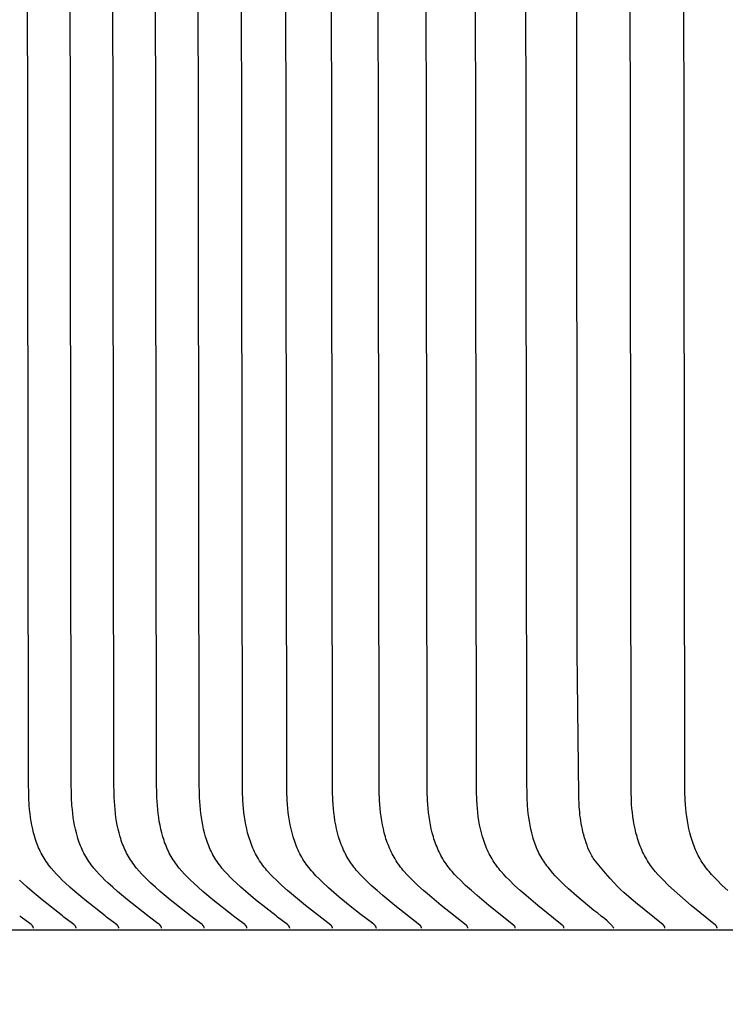
# Model space of a CAD drawing. Units: inches. Extents: x -10.1 to 27.2, y -5.5 to 37.3.
# Drawn here: x -1 to -0.4, y 7.4 to 8.2 of the extents above; entities that cross this region are included whole.
import ezdxf

# ---------------------------------------------------------------- set-up
doc = ezdxf.new("R2010")
doc.units = ezdxf.units.IN
doc.header["$MEASUREMENT"] = 0
doc.layers.add('Dimension (ANSI)', color=5, linetype='Continuous', lineweight=25)
doc.layers.add('PV', color=250, linetype='Continuous')
doc.styles.add('Arial', font='arial.ttf')
doc.dimstyles.new('Dimensions', dxfattribs={"dimtxt": 0.089844, "dimasz": 0.125, "dimexe": 0.0625, "dimexo": 0.125, "dimgap": 0.09, "dimtad": 0, "dimtih": 1, "dimtoh": 1, "dimzin": 0, "dimdsep": 46, "dimlunit": 5, "dimtxsty": 'Arial', "dimcen": 0, "dimadec": 0, "dimazin": 0, "dimtfac": 1, "dimtofl": 0, "dimtmove": 0, "dimatfit": 3, "dimfxl": 1, "dimfrac": 2, "dimtolj": 1, "dimtzin": 0, "dimarcsym": 0})

# ---------------------------------------------------------------- blocks, each defined once
blk = doc.blocks.new('*D11')
at = {"layer": 'Defpoints', "color": 0, "transparency": 16777216}
for p in [(-4.37219, 11.5876), (-4.37219, 4.94807), (17.62932, 4.94836)]:
    blk.add_point(p, dxfattribs=at)
at = {"layer": 'Dimension (ANSI)', "color": 0, "lineweight": -2, "transparency": 16777216}
for p, q in [((-4.37219, 5.44807), (-4.37219, 11.8376)), ((17.62932, 5.44836), (17.62932, 11.8376)), ((-3.87219, 11.5876), (3.09731, 11.5876)), ((17.12932, 11.5876), (10.15982, 11.5876))]:
    blk.add_line(p, q, dxfattribs=at)
at = {"layer": 'Dimension (ANSI)', "color": 0, "transparency": 16777216}
for points in [[(-3.87219, 11.67093), (-3.87219, 11.50427), (-4.37219, 11.5876)], [(17.12932, 11.67093), (17.12932, 11.50427), (17.62932, 11.5876)]]:
    blk.add_solid(points, dxfattribs=at)
at = {"layer": 'Dimension (ANSI)', "color": 0, "transparency": 16777216, "insert": (6.62856, 11.5876), "char_height": 0.359375, "attachment_point": 5, "style": 'Arial'}
blk.add_mtext('\\A1;Head Width = 22" [55.88 cm]', dxfattribs=at)

msp = doc.modelspace()

# ---------------------------------------------------------------- linework, layer by layer
at = {"layer": 'PV', "color": 1}
for points in [[(-0.93724, 7.48637), (-0.95439, 7.49981), (-0.9627, 7.50678), (-0.96677, 7.51039), (-0.97079, 7.51409), (-0.97327, 7.51648), (-0.97571, 7.51891), (-0.9781, 7.52141), (-0.98041, 7.52396), (-0.98263, 7.52658), (-0.9837, 7.52791), (-0.98475, 7.52926), (-0.98576, 7.53064), (-0.98674, 7.53203), (-0.98768, 7.53344), (-0.98858, 7.53487), (-0.98942, 7.53627), (-0.99023, 7.5377), (-0.991, 7.53915), (-0.99173, 7.54061), (-0.99244, 7.54209), (-0.9931, 7.54358), (-0.99374, 7.54509), (-0.99434, 7.54662), (-0.99491, 7.54816), (-0.99546, 7.54971), (-0.99597, 7.55128), (-0.99645, 7.55285), (-0.99734, 7.55604), (-0.99812, 7.55926), (-0.99881, 7.56252), (-0.9994, 7.5658), (-0.99991, 7.5691), (-1.00034, 7.57242), (-1.00069, 7.57575), (-1.00098, 7.57909), (-1.0014, 7.58575), (-1.00177, 7.60103), (-1.00316, 8.81824)], [(-0.90134, 7.48637), (-0.9185, 7.49981), (-0.9268, 7.50678), (-0.93087, 7.51039), (-0.93489, 7.51409), (-0.93737, 7.51648), (-0.93982, 7.51891), (-0.9422, 7.52141), (-0.94451, 7.52396), (-0.94674, 7.52658), (-0.94781, 7.52791), (-0.94885, 7.52926), (-0.94986, 7.53064), (-0.95084, 7.53203), (-0.95178, 7.53344), (-0.95269, 7.53487), (-0.95353, 7.53627), (-0.95433, 7.5377), (-0.9551, 7.53915), (-0.95584, 7.54061), (-0.95654, 7.54209), (-0.95721, 7.54358), (-0.95784, 7.54509), (-0.95844, 7.54662), (-0.95902, 7.54816), (-0.95956, 7.54971), (-0.96007, 7.55128), (-0.96056, 7.55285), (-0.96144, 7.55604), (-0.96223, 7.55926), (-0.96291, 7.56252), (-0.9635, 7.5658), (-0.96401, 7.5691), (-0.96444, 7.57242), (-0.9648, 7.57575), (-0.96509, 7.57909), (-0.9655, 7.58575), (-0.96587, 7.60103), (-0.96727, 8.81824)], [(-0.86545, 7.48637), (-0.8826, 7.49981), (-0.8909, 7.50678), (-0.89498, 7.51039), (-0.89899, 7.51409), (-0.90148, 7.51648), (-0.90392, 7.51891), (-0.90631, 7.52141), (-0.90862, 7.52396), (-0.91084, 7.52658), (-0.91191, 7.52791), (-0.91295, 7.52926), (-0.91396, 7.53064), (-0.91494, 7.53203), (-0.91589, 7.53344), (-0.91679, 7.53487), (-0.91763, 7.53627), (-0.91844, 7.5377), (-0.91921, 7.53915), (-0.91994, 7.54061), (-0.92064, 7.54209), (-0.92131, 7.54358), (-0.92194, 7.54509), (-0.92255, 7.54662), (-0.92312, 7.54816), (-0.92366, 7.54971), (-0.92418, 7.55128), (-0.92466, 7.55285), (-0.92555, 7.55604), (-0.92633, 7.55926), (-0.92701, 7.56252), (-0.92761, 7.5658), (-0.92811, 7.5691), (-0.92854, 7.57242), (-0.9289, 7.57575), (-0.92919, 7.57909), (-0.9296, 7.58575), (-0.92998, 7.60103), (-0.93137, 8.81824)], [(-0.82955, 7.48637), (-0.8467, 7.49981), (-0.85501, 7.50678), (-0.85908, 7.51039), (-0.8631, 7.51409), (-0.86558, 7.51648), (-0.86802, 7.51891), (-0.87041, 7.52141), (-0.87272, 7.52396), (-0.87494, 7.52658), (-0.87601, 7.52791), (-0.87706, 7.52926), (-0.87807, 7.53064), (-0.87905, 7.53203), (-0.87999, 7.53344), (-0.88089, 7.53487), (-0.88174, 7.53627), (-0.88254, 7.5377), (-0.88331, 7.53915), (-0.88405, 7.54061), (-0.88475, 7.54209), (-0.88541, 7.54358), (-0.88605, 7.54509), (-0.88665, 7.54662), (-0.88722, 7.54816), (-0.88777, 7.54971), (-0.88828, 7.55128), (-0.88876, 7.55285), (-0.88965, 7.55604), (-0.89043, 7.55926), (-0.89112, 7.56252), (-0.89171, 7.5658), (-0.89222, 7.5691), (-0.89265, 7.57242), (-0.893, 7.57575), (-0.8933, 7.57909), (-0.89371, 7.58575), (-0.89408, 7.60103), (-0.89547, 8.81824)], [(-0.79365, 7.48637), (-0.81081, 7.49981), (-0.81911, 7.50678), (-0.82318, 7.51039), (-0.8272, 7.51409), (-0.82968, 7.51648), (-0.83213, 7.51891), (-0.83451, 7.52141), (-0.83683, 7.52396), (-0.83905, 7.52658), (-0.84012, 7.52791), (-0.84116, 7.52926), (-0.84217, 7.53064), (-0.84315, 7.53203), (-0.84409, 7.53344), (-0.845, 7.53487), (-0.84584, 7.53627), (-0.84664, 7.5377), (-0.84741, 7.53915), (-0.84815, 7.54061), (-0.84885, 7.54209), (-0.84952, 7.54358), (-0.85015, 7.54509), (-0.85075, 7.54662), (-0.85133, 7.54816), (-0.85187, 7.54971), (-0.85238, 7.55128), (-0.85287, 7.55285), (-0.85375, 7.55604), (-0.85454, 7.55926), (-0.85522, 7.56252), (-0.85581, 7.5658), (-0.85632, 7.5691), (-0.85675, 7.57242), (-0.85711, 7.57575), (-0.8574, 7.57909), (-0.85781, 7.58575), (-0.85819, 7.60103), (-0.85958, 8.81824)], [(-0.74625, 7.47599), (-0.74624, 7.47606), (-0.74624, 7.47613), (-0.74625, 7.4762), (-0.74625, 7.47627), (-0.74625, 7.47634), (-0.74626, 7.4764), (-0.74627, 7.47647), (-0.74628, 7.47653), (-0.74629, 7.4766), (-0.7463, 7.47666), (-0.74631, 7.47672), (-0.74632, 7.47678), (-0.74634, 7.47684), (-0.74636, 7.4769), (-0.74637, 7.47696), (-0.74639, 7.47702), (-0.74641, 7.47707), (-0.74644, 7.47713), (-0.74646, 7.47718), (-0.74648, 7.47724), (-0.74651, 7.47729), (-0.74653, 7.47735), (-0.74656, 7.4774), (-0.74659, 7.47745), (-0.74662, 7.4775), (-0.74665, 7.47755), (-0.74668, 7.4776), (-0.74671, 7.47765), (-0.74674, 7.4777), (-0.74678, 7.47774), (-0.74685, 7.47784), (-0.74692, 7.47793), (-0.747, 7.47802), (-0.74708, 7.4781), (-0.74716, 7.47819), (-0.74724, 7.47827), (-0.74733, 7.47835), (-0.74742, 7.47843), (-0.74751, 7.47851), (-0.74769, 7.47867), (-0.76892, 7.49512), (-0.77899, 7.50337), (-0.78395, 7.50764), (-0.78884, 7.51201), (-0.79365, 7.51652), (-0.79599, 7.51883), (-0.79827, 7.5212), (-0.80047, 7.52362), (-0.80154, 7.52486), (-0.80258, 7.52611), (-0.8036, 7.52738), (-0.80459, 7.52867), (-0.80555, 7.52997), (-0.80648, 7.5313), (-0.80742, 7.53272), (-0.80833, 7.53416), (-0.8092, 7.53562), (-0.81003, 7.5371), (-0.81083, 7.5386), (-0.81159, 7.54012), (-0.81232, 7.54166), (-0.81302, 7.54322), (-0.81368, 7.54479), (-0.81431, 7.54637), (-0.81491, 7.54797), (-0.81548, 7.54958), (-0.81602, 7.55121), (-0.81654, 7.55285), (-0.81747, 7.55616), (-0.8183, 7.55951), (-0.81903, 7.56289), (-0.81965, 7.5663), (-0.82019, 7.56973), (-0.82063, 7.57318), (-0.821, 7.57663), (-0.82129, 7.58009), (-0.82151, 7.58354), (-0.82178, 7.5912), (-0.82331, 8.81824)], [(-0.71258, 7.48016), (-0.72205, 7.48734), (-0.73134, 7.49464), (-0.74045, 7.50215), (-0.74943, 7.50995), (-0.75484, 7.51492), (-0.75749, 7.51747), (-0.76006, 7.52009), (-0.76254, 7.52277), (-0.76374, 7.52413), (-0.76491, 7.52552), (-0.76605, 7.52693), (-0.76716, 7.52836), (-0.76823, 7.52981), (-0.76926, 7.53129), (-0.7702, 7.53271), (-0.7711, 7.53415), (-0.77196, 7.53562), (-0.77279, 7.5371), (-0.77358, 7.5386), (-0.77434, 7.54012), (-0.77507, 7.54166), (-0.77576, 7.54322), (-0.77642, 7.54479), (-0.77705, 7.54637), (-0.77765, 7.54797), (-0.77822, 7.54959), (-0.77876, 7.55122), (-0.77927, 7.55285), (-0.7802, 7.55617), (-0.78103, 7.55952), (-0.78175, 7.5629), (-0.78238, 7.56631), (-0.78291, 7.56974), (-0.78336, 7.57319), (-0.78373, 7.57664), (-0.78401, 7.5801), (-0.78423, 7.58355), (-0.7845, 7.5912), (-0.78601, 8.81824)], [(-0.67142, 7.47599), (-0.67142, 7.47606), (-0.67142, 7.47613), (-0.67142, 7.4762), (-0.67142, 7.47627), (-0.67142, 7.47633), (-0.67143, 7.4764), (-0.67144, 7.47647), (-0.67145, 7.47653), (-0.67146, 7.47659), (-0.67147, 7.47666), (-0.67148, 7.47672), (-0.67149, 7.47678), (-0.67151, 7.47684), (-0.67153, 7.4769), (-0.67154, 7.47696), (-0.67156, 7.47701), (-0.67158, 7.47707), (-0.6716, 7.47713), (-0.67163, 7.47718), (-0.67165, 7.47724), (-0.67167, 7.47729), (-0.6717, 7.47734), (-0.67173, 7.47739), (-0.67176, 7.47745), (-0.67178, 7.4775), (-0.67181, 7.47755), (-0.67184, 7.4776), (-0.67188, 7.47764), (-0.67191, 7.47769), (-0.67194, 7.47774), (-0.67201, 7.47783), (-0.67208, 7.47792), (-0.67216, 7.47801), (-0.67224, 7.4781), (-0.67232, 7.47818), (-0.6724, 7.47827), (-0.67249, 7.47835), (-0.67257, 7.47843), (-0.67266, 7.47851), (-0.67285, 7.47866), (-0.69387, 7.49512), (-0.70384, 7.50338), (-0.70874, 7.50764), (-0.71358, 7.51201), (-0.71834, 7.51652), (-0.72066, 7.51884), (-0.72291, 7.52121), (-0.7251, 7.52363), (-0.72615, 7.52487), (-0.72719, 7.52612), (-0.72819, 7.52739), (-0.72917, 7.52867), (-0.73012, 7.52997), (-0.73104, 7.5313), (-0.73198, 7.53272), (-0.73287, 7.53416), (-0.73374, 7.53563), (-0.73456, 7.53711), (-0.73535, 7.53862), (-0.73611, 7.54014), (-0.73683, 7.54168), (-0.73752, 7.54323), (-0.73818, 7.5448), (-0.73881, 7.54639), (-0.7394, 7.54799), (-0.73997, 7.5496), (-0.7405, 7.55123), (-0.741, 7.55287), (-0.74193, 7.55618), (-0.74275, 7.55953), (-0.74347, 7.56291), (-0.74408, 7.56632), (-0.74461, 7.56975), (-0.74505, 7.57319), (-0.74541, 7.57664), (-0.7457, 7.58009), (-0.74591, 7.58354), (-0.74618, 7.5912), (-0.7477, 8.81824)], [(-0.6325, 7.47599), (-0.6325, 7.47606), (-0.63249, 7.47613), (-0.6325, 7.4762), (-0.6325, 7.47627), (-0.6325, 7.47633), (-0.63251, 7.4764), (-0.63252, 7.47647), (-0.63252, 7.47653), (-0.63253, 7.47659), (-0.63254, 7.47666), (-0.63256, 7.47672), (-0.63257, 7.47678), (-0.63259, 7.47684), (-0.6326, 7.4769), (-0.63262, 7.47696), (-0.63264, 7.47701), (-0.63266, 7.47707), (-0.63268, 7.47713), (-0.6327, 7.47718), (-0.63273, 7.47723), (-0.63275, 7.47729), (-0.63278, 7.47734), (-0.6328, 7.47739), (-0.63283, 7.47744), (-0.63286, 7.47749), (-0.63289, 7.47754), (-0.63292, 7.47759), (-0.63295, 7.47764), (-0.63298, 7.47769), (-0.63302, 7.47774), (-0.63309, 7.47783), (-0.63316, 7.47792), (-0.63323, 7.47801), (-0.63331, 7.4781), (-0.63339, 7.47818), (-0.63347, 7.47827), (-0.63356, 7.47835), (-0.63365, 7.47843), (-0.63374, 7.47851), (-0.63392, 7.47866), (-0.65483, 7.49513), (-0.66475, 7.50338), (-0.66962, 7.50764), (-0.67444, 7.51201), (-0.67917, 7.51652), (-0.68147, 7.51884), (-0.68372, 7.52121), (-0.68589, 7.52363), (-0.68694, 7.52487), (-0.68797, 7.52612), (-0.68897, 7.52739), (-0.68994, 7.52867), (-0.69089, 7.52998), (-0.6918, 7.5313), (-0.69273, 7.53272), (-0.69363, 7.53417), (-0.69449, 7.53563), (-0.69531, 7.53712), (-0.6961, 7.53862), (-0.69685, 7.54015), (-0.69757, 7.54168), (-0.69826, 7.54324), (-0.69891, 7.54481), (-0.69953, 7.5464), (-0.70012, 7.548), (-0.70068, 7.54961), (-0.70122, 7.55124), (-0.70172, 7.55288), (-0.70264, 7.55619), (-0.70345, 7.55954), (-0.70416, 7.56292), (-0.70478, 7.56633), (-0.7053, 7.56975), (-0.70574, 7.5732), (-0.7061, 7.57664), (-0.70638, 7.5801), (-0.70659, 7.58354), (-0.70686, 7.5912), (-0.70837, 8.81824)], [(-0.59258, 7.47599), (-0.59258, 7.47606), (-0.59258, 7.47613), (-0.59258, 7.4762), (-0.59258, 7.47627), (-0.59258, 7.47633), (-0.59259, 7.4764), (-0.5926, 7.47646), (-0.5926, 7.47653), (-0.59261, 7.47659), (-0.59262, 7.47666), (-0.59264, 7.47672), (-0.59265, 7.47678), (-0.59267, 7.47684), (-0.59268, 7.4769), (-0.5927, 7.47695), (-0.59272, 7.47701), (-0.59274, 7.47707), (-0.59276, 7.47712), (-0.59278, 7.47718), (-0.5928, 7.47723), (-0.59283, 7.47729), (-0.59285, 7.47734), (-0.59288, 7.47739), (-0.59291, 7.47744), (-0.59294, 7.47749), (-0.59297, 7.47754), (-0.593, 7.47759), (-0.59303, 7.47764), (-0.59306, 7.47769), (-0.59309, 7.47774), (-0.59316, 7.47783), (-0.59323, 7.47792), (-0.59331, 7.47801), (-0.59339, 7.4781), (-0.59347, 7.47818), (-0.59355, 7.47827), (-0.59363, 7.47835), (-0.59372, 7.47843), (-0.59381, 7.47851), (-0.59399, 7.47866), (-0.61479, 7.49513), (-0.62465, 7.50338), (-0.6295, 7.50764), (-0.63429, 7.51201), (-0.639, 7.51652), (-0.64129, 7.51884), (-0.64352, 7.52121), (-0.64568, 7.52364), (-0.64672, 7.52487), (-0.64775, 7.52612), (-0.64874, 7.52739), (-0.64971, 7.52867), (-0.65065, 7.52998), (-0.65155, 7.5313), (-0.65248, 7.53272), (-0.65337, 7.53417), (-0.65423, 7.53564), (-0.65505, 7.53712), (-0.65583, 7.53863), (-0.65658, 7.54015), (-0.6573, 7.54169), (-0.65798, 7.54325), (-0.65863, 7.54482), (-0.65925, 7.54641), (-0.65984, 7.54801), (-0.6604, 7.54962), (-0.66092, 7.55125), (-0.66142, 7.55289), (-0.66234, 7.5562), (-0.66315, 7.55955), (-0.66385, 7.56293), (-0.66446, 7.56634), (-0.66498, 7.56976), (-0.66542, 7.5732), (-0.66577, 7.57665), (-0.66605, 7.5801), (-0.66626, 7.58354), (-0.66653, 7.5912), (-0.66803, 8.81824)], [(-0.55167, 7.47599), (-0.55166, 7.47606), (-0.55166, 7.47613), (-0.55167, 7.4762), (-0.55167, 7.47626), (-0.55167, 7.47633), (-0.55168, 7.4764), (-0.55168, 7.47646), (-0.55169, 7.47653), (-0.5517, 7.47659), (-0.55171, 7.47665), (-0.55172, 7.47672), (-0.55174, 7.47678), (-0.55175, 7.47684), (-0.55177, 7.4769), (-0.55179, 7.47695), (-0.55181, 7.47701), (-0.55182, 7.47707), (-0.55185, 7.47712), (-0.55187, 7.47718), (-0.55189, 7.47723), (-0.55192, 7.47728), (-0.55194, 7.47734), (-0.55197, 7.47739), (-0.55199, 7.47744), (-0.55202, 7.47749), (-0.55205, 7.47754), (-0.55208, 7.47759), (-0.55211, 7.47764), (-0.55215, 7.47769), (-0.55218, 7.47773), (-0.55225, 7.47783), (-0.55232, 7.47792), (-0.55239, 7.47801), (-0.55247, 7.47809), (-0.55255, 7.47818), (-0.55263, 7.47826), (-0.55272, 7.47835), (-0.5528, 7.47843), (-0.55289, 7.47851), (-0.55307, 7.47866), (-0.57376, 7.49513), (-0.58356, 7.50338), (-0.58838, 7.50764), (-0.59314, 7.51201), (-0.59782, 7.51653), (-0.6001, 7.51885), (-0.60232, 7.52122), (-0.60447, 7.52364), (-0.60551, 7.52488), (-0.60652, 7.52613), (-0.60751, 7.52739), (-0.60847, 7.52868), (-0.60941, 7.52998), (-0.61031, 7.5313), (-0.61123, 7.53273), (-0.61212, 7.53417), (-0.61297, 7.53564), (-0.61379, 7.53713), (-0.61457, 7.53864), (-0.61531, 7.54016), (-0.61602, 7.5417), (-0.6167, 7.54326), (-0.61735, 7.54483), (-0.61797, 7.54642), (-0.61855, 7.54802), (-0.61911, 7.54964), (-0.61963, 7.55126), (-0.62013, 7.5529), (-0.62104, 7.55621), (-0.62184, 7.55956), (-0.62254, 7.56294), (-0.62315, 7.56634), (-0.62366, 7.56977), (-0.62409, 7.57321), (-0.62444, 7.57665), (-0.62472, 7.5801), (-0.62493, 7.58354), (-0.6252, 7.5912), (-0.62669, 8.81824)], [(-0.5266, 7.49094), (-0.54095, 7.50288), (-0.54788, 7.50905), (-0.55127, 7.51224), (-0.55461, 7.51551), (-0.5568, 7.51775), (-0.55895, 7.52003), (-0.56106, 7.52237), (-0.56309, 7.52475), (-0.56505, 7.5272), (-0.56599, 7.52844), (-0.56691, 7.52969), (-0.56781, 7.53097), (-0.56867, 7.53225), (-0.56951, 7.53356), (-0.57031, 7.53487), (-0.57113, 7.53629), (-0.57192, 7.53773), (-0.57267, 7.53918), (-0.57338, 7.54065), (-0.57406, 7.54214), (-0.57471, 7.54364), (-0.57532, 7.54516), (-0.5759, 7.54669), (-0.57646, 7.54823), (-0.57698, 7.54978), (-0.57747, 7.55135), (-0.57794, 7.55292), (-0.57879, 7.55611), (-0.57954, 7.55932), (-0.58019, 7.56257), (-0.58075, 7.56585), (-0.58123, 7.56914), (-0.58164, 7.57245), (-0.58197, 7.57577), (-0.58225, 7.5791), (-0.58264, 7.58574), (-0.58301, 7.60102), (-0.58436, 8.81824)], [(-0.52661, 7.53407), (-0.52718, 7.53499), (-0.52773, 7.53593), (-0.52826, 7.53687), (-0.52877, 7.53782), (-0.52974, 7.53974), (-0.53065, 7.54169), (-0.53149, 7.54367), (-0.53228, 7.54568), (-0.53301, 7.5477), (-0.5337, 7.54974), (-0.53442, 7.55206), (-0.53508, 7.55439), (-0.53568, 7.55674), (-0.53623, 7.55911), (-0.53673, 7.56148), (-0.53718, 7.56387), (-0.53757, 7.56626), (-0.53791, 7.56866), (-0.5382, 7.57105), (-0.53845, 7.57344), (-0.53883, 7.57824), (-0.53929, 7.58785), (-0.54052, 7.7085), (-0.54103, 8.81824)], [(-0.42304, 7.47599), (-0.42303, 7.47606), (-0.42303, 7.47613), (-0.42303, 7.4762), (-0.42304, 7.47626), (-0.42304, 7.47633), (-0.42304, 7.4764), (-0.42305, 7.47646), (-0.42306, 7.47653), (-0.42307, 7.47659), (-0.42308, 7.47665), (-0.42309, 7.47671), (-0.4231, 7.47677), (-0.42312, 7.47683), (-0.42313, 7.47689), (-0.42315, 7.47695), (-0.42317, 7.47701), (-0.42319, 7.47706), (-0.42321, 7.47712), (-0.42323, 7.47717), (-0.42325, 7.47723), (-0.42328, 7.47728), (-0.4233, 7.47733), (-0.42333, 7.47738), (-0.42335, 7.47744), (-0.42338, 7.47749), (-0.42341, 7.47754), (-0.42344, 7.47759), (-0.42347, 7.47763), (-0.4235, 7.47768), (-0.42353, 7.47773), (-0.4236, 7.47782), (-0.42367, 7.47791), (-0.42375, 7.478), (-0.42382, 7.47809), (-0.4239, 7.47818), (-0.42398, 7.47826), (-0.42406, 7.47834), (-0.42415, 7.47842), (-0.42424, 7.4785), (-0.42442, 7.47866), (-0.44474, 7.49514), (-0.45437, 7.50339), (-0.4591, 7.50764), (-0.46377, 7.51201), (-0.46837, 7.51653), (-0.47061, 7.51886), (-0.47279, 7.52123), (-0.47489, 7.52365), (-0.47591, 7.52489), (-0.47691, 7.52614), (-0.47788, 7.5274), (-0.47883, 7.52868), (-0.47974, 7.52998), (-0.48062, 7.5313), (-0.48154, 7.53273), (-0.48241, 7.53418), (-0.48325, 7.53566), (-0.48405, 7.53715), (-0.48482, 7.53866), (-0.48556, 7.54018), (-0.48626, 7.54173), (-0.48693, 7.54329), (-0.48756, 7.54486), (-0.48817, 7.54645), (-0.48874, 7.54805), (-0.48929, 7.54967), (-0.4898, 7.5513), (-0.49029, 7.55294), (-0.49118, 7.55624), (-0.49196, 7.55959), (-0.49265, 7.56297), (-0.49324, 7.56637), (-0.49374, 7.56979), (-0.49416, 7.57322), (-0.49451, 7.57666), (-0.49478, 7.58011), (-0.49498, 7.58354), (-0.49525, 7.5912), (-0.49672, 8.81824)], [(-0.41405, 7.50764), (-0.41869, 7.51201), (-0.42326, 7.51653), (-0.42548, 7.51886), (-0.42765, 7.52123), (-0.42974, 7.52366), (-0.43076, 7.52489), (-0.43175, 7.52614), (-0.43271, 7.5274), (-0.43365, 7.52869), (-0.43456, 7.52998), (-0.43543, 7.5313), (-0.43634, 7.53273), (-0.43721, 7.53419), (-0.43805, 7.53566), (-0.43885, 7.53715), (-0.43961, 7.53867), (-0.44034, 7.54019), (-0.44104, 7.54174), (-0.4417, 7.5433), (-0.44234, 7.54487), (-0.44294, 7.54646), (-0.44351, 7.54806), (-0.44405, 7.54968), (-0.44456, 7.55131), (-0.44504, 7.55295), (-0.44593, 7.55626), (-0.44671, 7.5596), (-0.44739, 7.56298), (-0.44797, 7.56638), (-0.44847, 7.5698), (-0.44889, 7.57323), (-0.44923, 7.57667), (-0.4495, 7.58011), (-0.4497, 7.58354), (-0.44997, 7.5912), (-0.45143, 8.81824)], [(-0.46689, 7.47599), (-0.46689, 7.47605), (-0.46689, 7.47612), (-0.46689, 7.47619), (-0.46689, 7.47626), (-0.46689, 7.47632), (-0.46689, 7.47639), (-0.4669, 7.47645), (-0.46691, 7.47651), (-0.46691, 7.47657), (-0.46692, 7.47663), (-0.46694, 7.47669), (-0.46695, 7.47675), (-0.46696, 7.47681), (-0.46697, 7.47686), (-0.46699, 7.47692), (-0.46701, 7.47697), (-0.46702, 7.47703), (-0.46704, 7.47708), (-0.46706, 7.47713), (-0.46708, 7.47719), (-0.4671, 7.47724), (-0.46713, 7.47729), (-0.46715, 7.47734), (-0.46718, 7.47739), (-0.4672, 7.47743), (-0.46723, 7.47748), (-0.46726, 7.47753), (-0.46728, 7.47758), (-0.46731, 7.47762), (-0.46734, 7.47767), (-0.46737, 7.47771), (-0.46741, 7.47775), (-0.46747, 7.47784), (-0.46754, 7.47793), (-0.46761, 7.47801), (-0.46768, 7.47809), (-0.46776, 7.47817), (-0.46783, 7.47824), (-0.46791, 7.47832), (-0.46799, 7.4784), (-0.46816, 7.47854), (-0.46833, 7.47869), (-0.49159, 7.49751), (-0.49905, 7.5039), (-0.50144, 7.50602), (-0.50391, 7.5083), (-0.50658, 7.51091), (-0.50955, 7.51399), (-0.51293, 7.51769), (-0.51683, 7.52218), (-0.52661, 7.53407)], [(-0.97313, 7.48637), (-0.99029, 7.49981), (-0.99859, 7.50678), (-1.00267, 7.51039), (-1.00668, 7.51409), (-1.00917, 7.51648)], [(-0.99752, 7.47599), (-0.99752, 7.47605), (-0.99752, 7.47612), (-0.99753, 7.47618), (-0.99753, 7.47625), (-0.99754, 7.47631), (-0.99755, 7.47637), (-0.99755, 7.47643), (-0.99756, 7.47649), (-0.99757, 7.47655), (-0.99759, 7.47661), (-0.9976, 7.47667), (-0.99761, 7.47673), (-0.99763, 7.47678), (-0.99765, 7.47684), (-0.99766, 7.4769), (-0.99768, 7.47695), (-0.9977, 7.477), (-0.99772, 7.47706), (-0.99774, 7.47711), (-0.99777, 7.47716), (-0.99779, 7.47721), (-0.99781, 7.47726), (-0.99784, 7.47731), (-0.99786, 7.47736), (-0.99789, 7.47741), (-0.99792, 7.47746), (-0.99795, 7.4775), (-0.99798, 7.47755), (-0.99804, 7.47764), (-0.9981, 7.47773), (-0.99817, 7.47782), (-0.99824, 7.4779), (-0.99831, 7.47799), (-0.99838, 7.47807), (-0.99846, 7.47815), (-0.99853, 7.47823), (-0.99861, 7.47831), (-0.99869, 7.47838), (-0.99886, 7.47853), (-0.99903, 7.47868), (-0.99938, 7.47897), (-1.00051, 7.47987), (-1.00775, 7.48533), (-1.00903, 7.48637)], [(-0.96162, 7.47599), (-0.96163, 7.47605), (-0.96163, 7.47612), (-0.96163, 7.47618), (-0.96164, 7.47625), (-0.96164, 7.47631), (-0.96165, 7.47637), (-0.96166, 7.47643), (-0.96167, 7.47649), (-0.96168, 7.47655), (-0.96169, 7.47661), (-0.9617, 7.47667), (-0.96172, 7.47673), (-0.96173, 7.47678), (-0.96175, 7.47684), (-0.96177, 7.4769), (-0.96178, 7.47695), (-0.9618, 7.477), (-0.96182, 7.47706), (-0.96185, 7.47711), (-0.96187, 7.47716), (-0.96189, 7.47721), (-0.96192, 7.47726), (-0.96194, 7.47731), (-0.96197, 7.47736), (-0.96199, 7.47741), (-0.96202, 7.47746), (-0.96205, 7.4775), (-0.96208, 7.47755), (-0.96214, 7.47764), (-0.9622, 7.47773), (-0.96227, 7.47782), (-0.96234, 7.4779), (-0.96241, 7.47799), (-0.96248, 7.47807), (-0.96256, 7.47815), (-0.96264, 7.47823), (-0.96272, 7.47831), (-0.9628, 7.47838), (-0.96296, 7.47853), (-0.96313, 7.47868), (-0.96348, 7.47897), (-0.96461, 7.47987), (-0.97185, 7.48533), (-0.97313, 7.48637)], [(-0.92573, 7.47599), (-0.92573, 7.47605), (-0.92573, 7.47612), (-0.92573, 7.47618), (-0.92574, 7.47625), (-0.92575, 7.47631), (-0.92575, 7.47637), (-0.92576, 7.47643), (-0.92577, 7.47649), (-0.92578, 7.47655), (-0.92579, 7.47661), (-0.92581, 7.47667), (-0.92582, 7.47673), (-0.92584, 7.47678), (-0.92585, 7.47684), (-0.92587, 7.4769), (-0.92589, 7.47695), (-0.92591, 7.477), (-0.92593, 7.47706), (-0.92595, 7.47711), (-0.92597, 7.47716), (-0.926, 7.47721), (-0.92602, 7.47726), (-0.92604, 7.47731), (-0.92607, 7.47736), (-0.9261, 7.47741), (-0.92613, 7.47746), (-0.92615, 7.4775), (-0.92618, 7.47755), (-0.92624, 7.47764), (-0.92631, 7.47773), (-0.92637, 7.47782), (-0.92644, 7.4779), (-0.92651, 7.47799), (-0.92659, 7.47807), (-0.92666, 7.47815), (-0.92674, 7.47823), (-0.92682, 7.47831), (-0.9269, 7.47838), (-0.92707, 7.47853), (-0.92724, 7.47868), (-0.92759, 7.47897), (-0.92872, 7.47987), (-0.93596, 7.48533), (-0.93724, 7.48637)], [(-0.88983, 7.47599), (-0.88983, 7.47605), (-0.88983, 7.47612), (-0.88984, 7.47618), (-0.88984, 7.47625), (-0.88985, 7.47631), (-0.88986, 7.47637), (-0.88986, 7.47643), (-0.88987, 7.47649), (-0.88989, 7.47655), (-0.8899, 7.47661), (-0.88991, 7.47667), (-0.88992, 7.47673), (-0.88994, 7.47678), (-0.88996, 7.47684), (-0.88997, 7.4769), (-0.88999, 7.47695), (-0.89001, 7.477), (-0.89003, 7.47706), (-0.89005, 7.47711), (-0.89008, 7.47716), (-0.8901, 7.47721), (-0.89012, 7.47726), (-0.89015, 7.47731), (-0.89017, 7.47736), (-0.8902, 7.47741), (-0.89023, 7.47746), (-0.89026, 7.4775), (-0.89029, 7.47755), (-0.89035, 7.47764), (-0.89041, 7.47773), (-0.89048, 7.47782), (-0.89055, 7.4779), (-0.89062, 7.47799), (-0.89069, 7.47807), (-0.89077, 7.47815), (-0.89084, 7.47823), (-0.89092, 7.47831), (-0.891, 7.47838), (-0.89117, 7.47853), (-0.89134, 7.47868), (-0.89169, 7.47897), (-0.89282, 7.47987), (-0.90006, 7.48533), (-0.90134, 7.48637)], [(-0.85394, 7.47599), (-0.85394, 7.47605), (-0.85394, 7.47612), (-0.85394, 7.47618), (-0.85395, 7.47625), (-0.85395, 7.47631), (-0.85396, 7.47637), (-0.85397, 7.47643), (-0.85398, 7.47649), (-0.85399, 7.47655), (-0.854, 7.47661), (-0.85401, 7.47667), (-0.85403, 7.47673), (-0.85404, 7.47678), (-0.85406, 7.47684), (-0.85408, 7.4769), (-0.8541, 7.47695), (-0.85412, 7.477), (-0.85414, 7.47706), (-0.85416, 7.47711), (-0.85418, 7.47716), (-0.8542, 7.47721), (-0.85423, 7.47726), (-0.85425, 7.47731), (-0.85428, 7.47736), (-0.8543, 7.47741), (-0.85433, 7.47746), (-0.85436, 7.4775), (-0.85439, 7.47755), (-0.85445, 7.47764), (-0.85451, 7.47773), (-0.85458, 7.47782), (-0.85465, 7.4779), (-0.85472, 7.47799), (-0.85479, 7.47807), (-0.85487, 7.47815), (-0.85495, 7.47823), (-0.85503, 7.47831), (-0.85511, 7.47838), (-0.85527, 7.47853), (-0.85544, 7.47868), (-0.85579, 7.47897), (-0.85693, 7.47987), (-0.86416, 7.48533), (-0.86545, 7.48637)], [(-0.81804, 7.47599), (-0.81804, 7.47605), (-0.81804, 7.47612), (-0.81805, 7.47618), (-0.81805, 7.47625), (-0.81806, 7.47631), (-0.81806, 7.47637), (-0.81807, 7.47643), (-0.81808, 7.47649), (-0.81809, 7.47655), (-0.8181, 7.47661), (-0.81812, 7.47667), (-0.81813, 7.47673), (-0.81815, 7.47678), (-0.81816, 7.47684), (-0.81818, 7.4769), (-0.8182, 7.47695), (-0.81822, 7.477), (-0.81824, 7.47706), (-0.81826, 7.47711), (-0.81828, 7.47716), (-0.81831, 7.47721), (-0.81833, 7.47726), (-0.81836, 7.47731), (-0.81838, 7.47736), (-0.81841, 7.47741), (-0.81844, 7.47746), (-0.81846, 7.4775), (-0.81849, 7.47755), (-0.81855, 7.47764), (-0.81862, 7.47773), (-0.81868, 7.47782), (-0.81875, 7.4779), (-0.81882, 7.47799), (-0.8189, 7.47807), (-0.81897, 7.47815), (-0.81905, 7.47823), (-0.81913, 7.47831), (-0.81921, 7.47838), (-0.81938, 7.47853), (-0.81955, 7.47868), (-0.8199, 7.47897), (-0.82103, 7.47987), (-0.82827, 7.48533), (-0.82955, 7.48637)], [(-0.78214, 7.47599), (-0.78214, 7.47605), (-0.78215, 7.47612), (-0.78215, 7.47618), (-0.78215, 7.47625), (-0.78216, 7.47631), (-0.78217, 7.47637), (-0.78218, 7.47643), (-0.78219, 7.47649), (-0.7822, 7.47655), (-0.78221, 7.47661), (-0.78222, 7.47667), (-0.78224, 7.47673), (-0.78225, 7.47678), (-0.78227, 7.47684), (-0.78228, 7.4769), (-0.7823, 7.47695), (-0.78232, 7.477), (-0.78234, 7.47706), (-0.78236, 7.47711), (-0.78239, 7.47716), (-0.78241, 7.47721), (-0.78243, 7.47726), (-0.78246, 7.47731), (-0.78249, 7.47736), (-0.78251, 7.47741), (-0.78254, 7.47746), (-0.78257, 7.4775), (-0.7826, 7.47755), (-0.78266, 7.47764), (-0.78272, 7.47773), (-0.78279, 7.47782), (-0.78286, 7.4779), (-0.78293, 7.47799), (-0.783, 7.47807), (-0.78308, 7.47815), (-0.78316, 7.47823), (-0.78323, 7.47831), (-0.78332, 7.47838), (-0.78348, 7.47853), (-0.78365, 7.47868), (-0.784, 7.47897), (-0.78513, 7.47987), (-0.79237, 7.48533), (-0.79365, 7.48637)], [(-0.50977, 7.47599), (-0.50985, 7.47613), (-0.50994, 7.47627), (-0.51004, 7.47642), (-0.51014, 7.47657), (-0.51036, 7.47689), (-0.51061, 7.47721), (-0.51087, 7.47755), (-0.51117, 7.4779), (-0.51148, 7.47827), (-0.51182, 7.47864), (-0.51257, 7.47943), (-0.51341, 7.48027), (-0.51434, 7.48115), (-0.51537, 7.48208), (-0.51768, 7.48407), (-0.52034, 7.48622), (-0.52332, 7.48852), (-0.5266, 7.49094)], [(-0.70934, 7.47599), (-0.70937, 7.47613), (-0.70941, 7.47628), (-0.70945, 7.47643), (-0.7095, 7.47657), (-0.70955, 7.47672), (-0.70961, 7.47687), (-0.70968, 7.47701), (-0.70974, 7.47716), (-0.70981, 7.47731), (-0.70989, 7.47745), (-0.70997, 7.4776), (-0.71006, 7.47774), (-0.71015, 7.47788), (-0.71025, 7.47802), (-0.71034, 7.47816), (-0.71045, 7.4783), (-0.71056, 7.47843), (-0.71067, 7.47856), (-0.71078, 7.4787), (-0.7109, 7.47882), (-0.71103, 7.47895), (-0.71115, 7.47908), (-0.71128, 7.4792), (-0.71142, 7.47932), (-0.71155, 7.47943), (-0.71169, 7.47955), (-0.71184, 7.47966), (-0.71198, 7.47976), (-0.71213, 7.47987), (-0.71228, 7.47997), (-0.71243, 7.48007), (-0.71258, 7.48016)], [(-1.37144, 7.47449), (6.62856, 7.47449)]]:
    msp.add_lwpolyline(points, dxfattribs=at)

# ---------------------------------------------------------------- dimensions: what is measured, and where the dimension line sits
at = {"layer": 'Dimension (ANSI)'}
dim = msp.add_linear_dim(base=(-4.37219, 11.5876), p1=(17.62932, 4.94836), p2=(-4.37219, 4.94807), text='Head Width = <>', dimstyle='Dimensions', override={"dimdec": 0, "dimpost": '"'}, dxfattribs=at)
dim.commit()
dim.dimension.update_dxf_attribs({"geometry": '*D11', "text_midpoint": (6.62856, 11.5876), "dimtype": 160})

doc.saveas('drawing.dxf')
